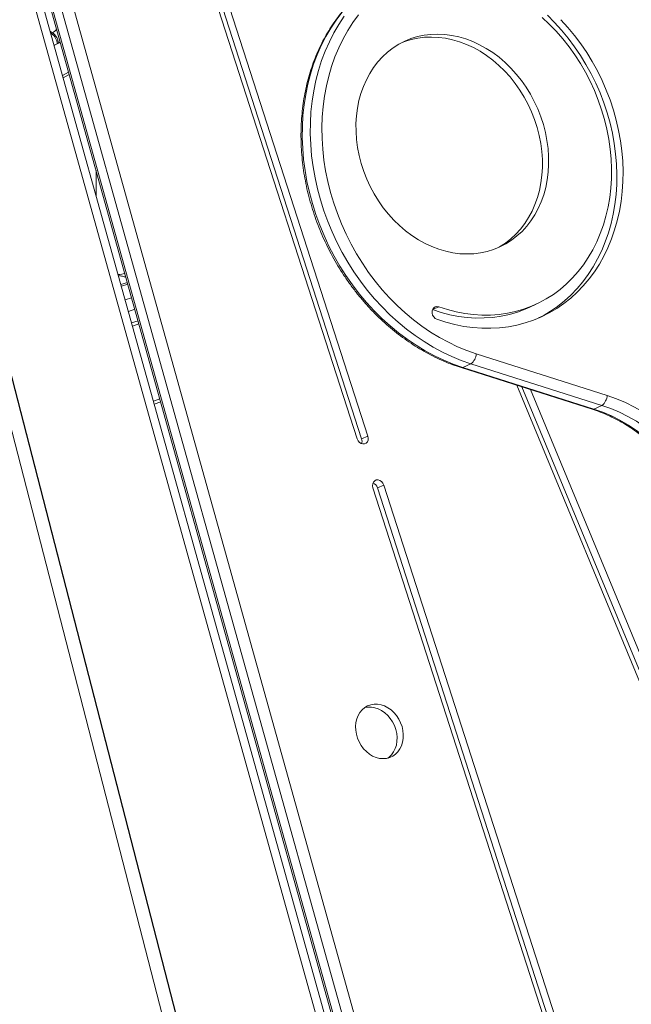
# Model space of a CAD drawing. Units: millimetres. Extents: x -9265 to 16512, y -9790 to 3238.
# Drawn here: x 14271 to 14632, y -7790 to -7210 of the extents above; entities that cross this region are included whole.
import ezdxf

# ---------------------------------------------------------------- set-up
doc = ezdxf.new("R2010")
doc.units = ezdxf.units.MM

msp = doc.modelspace()

# ---------------------------------------------------------------- linework, layer by layer
at = {"color": 7, "linetype": 'Continuous', "lineweight": 15}
for p, q in [((14222.43, -6914.26), (14615.96, -8324.31)), ((14294.8, -6913.2), (14470.16, -7456.7)), ((14472.83, -7456.77), (14297.47, -6913.27)), ((14476.51, -7455.07), (14301.15, -6911.57)), ((14597.75, -8340.3), (14201.17, -6919.34)), ((14602.56, -8339.54), (14205.99, -6918.59)), ((14210.26, -6919.01), (14591.92, -8286.52)), ((14211.03, -6918.45), (14604.57, -8328.51)), ((14609.3, -8326.32), (14215.76, -6916.27)), ((14135.01, -6943.07), (14487.33, -8308.29)), ((14495.08, -8306.32), (14142.76, -6941.1)), ((14495.08, -8307.14), (14142.76, -6941.92)), ((14289.71, -7217.72), (14290.42, -7217.31)), ((14293.95, -7223.44), (14293.25, -7223.85)), ((14296.78, -7243.91), (14300.36, -7241.85)), ((14316.13, -7298.37), (14316.13, -7313.25)), ((14334.59, -7364.49), (14330.79, -7365.77)), ((14514.64, -7380.53), (14518.32, -7378.83)), ((14572.06, -7379.06), (14575.74, -7377.36)), ((14337.63, -7390.25), (14341.42, -7388.97)), ((14540.44, -7406.55), (14617.72, -7431.1)), ((14531.57, -7414.72), (14608.85, -7439.27)), ((14537.28, -7412.43), (14532.55, -7414.62)), ((14532.55, -7414.62), (14609.84, -7439.17)), ((14614.57, -7436.98), (14537.28, -7412.43)), ((14564.33, -7425.13), (14859.46, -8137.59)), ((14861.86, -8136.92), (14567.42, -7426.11)), ((14865.54, -8135.22), (14572.47, -7427.71)), ((14350.47, -7436.28), (14354.26, -7434.99)), ((14614.57, -7436.98), (14609.84, -7439.17)), ((14472.83, -7456.77), (14476.51, -7455.07)), ((14482.16, -7485.67), (14485.84, -7483.97)), ((14728.14, -8234.92), (14485.84, -7483.97)), ((14479.49, -7485.6), (14721.79, -8236.55)), ((14724.46, -8236.62), (14482.16, -7485.67))]:
    msp.add_line(p, q, dxfattribs=at)
at = {"color": 8, "linetype": 'Continuous', "lineweight": 15}
for p, q in [((14290.42, -7217.31), (14289.16, -7216.59)), ((14289.71, -7217.72), (14289.43, -7217.56)), ((14289.51, -7217.84), (14289.71, -7217.72)), ((14295.03, -7222.75), (14293.95, -7223.44)), ((14296.38, -7242.45), (14299.95, -7240.39)), ((14334.87, -7365.5), (14331.08, -7366.78)), ((14333.3, -7374.76), (14337.1, -7373.48)), ((14338.99, -7380.25), (14335.19, -7381.53)), ((14337.11, -7388.39), (14340.9, -7387.11)), ((14349.95, -7434.42), (14353.74, -7433.13))]:
    msp.add_line(p, q, dxfattribs=at)
at = {"color": 8, "linetype": 'Continuous', "lineweight": 15, "flags": 128}
for points in [[(14461.31, -7205.17), (14457.86, -7209.72), (14454.66, -7214.51), (14451.72, -7219.53), (14449.04, -7224.76), (14446.63, -7230.19), (14444.5, -7235.81), (14442.65, -7241.6), (14441.1, -7247.54), (14439.84, -7253.61), (14438.87, -7259.8), (14438.21, -7266.1), (14437.85, -7272.48), (14437.79, -7278.92), (14438.04, -7285.41), (14438.59, -7291.94), (14439.44, -7298.47), (14440.58, -7305), (14442.03, -7311.5), (14443.76, -7317.96), (14445.79, -7324.35), (14448.09, -7330.67), (14450.67, -7336.89), (14453.51, -7343), (14456.61, -7348.97), (14459.97, -7354.8), (14463.57, -7360.46), (14467.39, -7365.94), (14471.44, -7371.22), (14475.7, -7376.29), (14480.15, -7381.14), (14484.79, -7385.75), (14489.6, -7390.11), (14494.57, -7394.21), (14499.68, -7398.02), (14504.92, -7401.56), (14510.28, -7404.8), (14515.74, -7407.73), (14521.28, -7410.35), (14526.89, -7412.65), (14532.55, -7414.62)], [(14537.28, -7412.43), (14531.62, -7410.46), (14526.01, -7408.16), (14520.46, -7405.54), (14515.01, -7402.61), (14509.65, -7399.37), (14504.41, -7395.84), (14499.3, -7392.02), (14494.33, -7387.92), (14489.52, -7383.57), (14484.88, -7378.96), (14480.43, -7374.11), (14476.17, -7369.03), (14472.12, -7363.75), (14468.29, -7358.27), (14464.7, -7352.61), (14461.34, -7346.78), (14458.24, -7340.81), (14455.4, -7334.7), (14452.82, -7328.48), (14450.52, -7322.17), (14448.49, -7315.77), (14446.76, -7309.31), (14445.31, -7302.81), (14444.17, -7296.28), (14443.32, -7289.75), (14442.77, -7283.23), (14442.52, -7276.73), (14442.58, -7270.29), (14442.94, -7263.91), (14443.6, -7257.62), (14444.57, -7251.42), (14445.83, -7245.35), (14447.38, -7239.41), (14449.23, -7233.62), (14451.36, -7228.01), (14453.77, -7222.57), (14456.45, -7217.34), (14459.39, -7212.32), (14462.59, -7207.53)], [(14293.25, -7223.85), (14291.65, -7224.61), (14291.42, -7224.69)]]:
    msp.add_lwpolyline(points, dxfattribs=at)
at = {"color": 7, "linetype": 'Continuous', "lineweight": 15, "flags": 128}
for points in [[(14470.97, -7206.64), (14467.67, -7211.16), (14464.62, -7215.92), (14461.83, -7220.9), (14459.31, -7226.09), (14457.06, -7231.48), (14455.08, -7237.04), (14453.4, -7242.76), (14452, -7248.63), (14450.9, -7254.62), (14450.1, -7260.73), (14449.6, -7266.93), (14449.39, -7273.2), (14449.49, -7279.53), (14449.9, -7285.9), (14450.6, -7292.28), (14451.6, -7298.67), (14452.89, -7305.04), (14454.48, -7311.37), (14456.36, -7317.65), (14458.51, -7323.86), (14460.95, -7329.97), (14463.65, -7335.98), (14466.61, -7341.86), (14469.82, -7347.6), (14473.28, -7353.18), (14476.97, -7358.58), (14480.88, -7363.79), (14485, -7368.8), (14489.32, -7373.58), (14493.82, -7378.13), (14498.5, -7382.43), (14503.34, -7386.47), (14508.32, -7390.23), (14513.44, -7393.72), (14518.67, -7396.91), (14524, -7399.79), (14529.42, -7402.37), (14534.9, -7404.62), (14540.44, -7406.55)], [(14517.23, -7386.21), (14522.5, -7387.93), (14527.81, -7389.33), (14533.14, -7390.39), (14538.46, -7391.11), (14543.76, -7391.49), (14549.02, -7391.53), (14554.24, -7391.23), (14559.38, -7390.59), (14564.44, -7389.62), (14569.4, -7388.3), (14574.24, -7386.66), (14578.94, -7384.69), (14583.5, -7382.4), (14587.9, -7379.8), (14592.13, -7376.89), (14596.16, -7373.69), (14599.99, -7370.2), (14603.61, -7366.44), (14607.01, -7362.42), (14610.17, -7358.15), (14613.08, -7353.64), (14615.73, -7348.91), (14618.13, -7343.98), (14620.25, -7338.85), (14622.09, -7333.55), (14623.65, -7328.09), (14624.93, -7322.5), (14625.91, -7316.77), (14626.59, -7310.95), (14626.98, -7305.03), (14627.06, -7299.05), (14626.85, -7293.02), (14626.34, -7286.96), (14625.53, -7280.89), (14624.43, -7274.83), (14623.04, -7268.8), (14621.36, -7262.81), (14619.39, -7256.89), (14617.16, -7251.05), (14614.65, -7245.32), (14611.89, -7239.71), (14608.87, -7234.23), (14605.61, -7228.91), (14602.12, -7223.77), (14598.41, -7218.81), (14594.5, -7214.06), (14590.38, -7209.53)], [(14579.3, -7208.18), (14583.55, -7212.15), (14587.62, -7216.36), (14591.51, -7220.8), (14595.19, -7225.46), (14598.67, -7230.31), (14601.92, -7235.34), (14604.93, -7240.54), (14607.7, -7245.88), (14610.21, -7251.35), (14612.45, -7256.93), (14614.43, -7262.6), (14616.12, -7268.34), (14617.53, -7274.14), (14618.65, -7279.96), (14619.48, -7285.8), (14620.02, -7291.63), (14620.25, -7297.44), (14620.19, -7303.19), (14619.83, -7308.88), (14619.17, -7314.49), (14618.22, -7319.99), (14616.97, -7325.36), (14615.44, -7330.6), (14613.63, -7335.67), (14611.54, -7340.57), (14609.18, -7345.27), (14606.56, -7349.77), (14603.69, -7354.04), (14600.58, -7358.07), (14597.23, -7361.85), (14593.67, -7365.36), (14589.9, -7368.6), (14585.93, -7371.54), (14581.78, -7374.19), (14577.46, -7376.53), (14572.99, -7378.56), (14568.38, -7380.26), (14563.65, -7381.63), (14558.81, -7382.67), (14553.89, -7383.38), (14548.89, -7383.74), (14543.83, -7383.77), (14538.74, -7383.45), (14533.62, -7382.8), (14528.5, -7381.81), (14523.39, -7380.49), (14518.32, -7378.83)], [(14577.25, -7385.44), (14579.83, -7384.1), (14584.23, -7381.5), (14588.45, -7378.59), (14592.48, -7375.39), (14596.32, -7371.9), (14599.93, -7368.14), (14603.33, -7364.12), (14606.49, -7359.85), (14609.4, -7355.34), (14612.06, -7350.61), (14614.45, -7345.68), (14616.57, -7340.55), (14618.42, -7335.25), (14619.98, -7329.8), (14621.25, -7324.2), (14622.23, -7318.47), (14622.91, -7312.65), (14623.3, -7306.73), (14623.39, -7300.75), (14623.17, -7294.72), (14622.66, -7288.66), (14621.85, -7282.59), (14620.75, -7276.53), (14619.36, -7270.5), (14617.68, -7264.51), (14615.72, -7258.59), (14613.48, -7252.75), (14610.97, -7247.02), (14608.21, -7241.41), (14605.19, -7235.93), (14601.94, -7230.62), (14598.45, -7225.47), (14594.74, -7220.51), (14590.82, -7215.76), (14586.7, -7211.23), (14582.4, -7206.94)], [(14557.94, -7341.69), (14561.31, -7339.54), (14564.48, -7337.09), (14567.46, -7334.35), (14570.21, -7331.34), (14572.74, -7328.06), (14575.01, -7324.55), (14577.02, -7320.81), (14578.77, -7316.87), (14580.23, -7312.75), (14581.41, -7308.47), (14582.29, -7304.06), (14582.87, -7299.53), (14583.15, -7294.91), (14583.13, -7290.23), (14582.81, -7285.51), (14582.18, -7280.77), (14581.26, -7276.05), (14580.04, -7271.36), (14578.53, -7266.73), (14576.75, -7262.19), (14574.7, -7257.76), (14572.39, -7253.46), (14569.83, -7249.33), (14567.05, -7245.37), (14564.04, -7241.61), (14560.84, -7238.07), (14557.44, -7234.77), (14553.89, -7231.72), (14550.18, -7228.95), (14546.35, -7226.47), (14542.41, -7224.29), (14538.39, -7222.42), (14534.3, -7220.87), (14530.17, -7219.65), (14526.02, -7218.77), (14521.87, -7218.24), (14517.74, -7218.05), (14513.66, -7218.2), (14509.65, -7218.7), (14505.73, -7219.54), (14501.91, -7220.72), (14498.23, -7222.23), (14494.69, -7224.06), (14491.33, -7226.21), (14488.15, -7228.66), (14485.17, -7231.4), (14482.42, -7234.42), (14479.9, -7237.69), (14477.62, -7241.21), (14475.61, -7244.94), (14473.87, -7248.88), (14472.4, -7253), (14471.23, -7257.28), (14470.34, -7261.7), (14469.76, -7266.23), (14469.48, -7270.85), (14469.5, -7275.53), (14469.83, -7280.25), (14470.45, -7284.99), (14471.38, -7289.71), (14472.59, -7294.4), (14474.1, -7299.02), (14475.88, -7303.56), (14477.93, -7307.99), (14480.24, -7312.29), (14482.8, -7316.43), (14485.59, -7320.39), (14488.59, -7324.15), (14491.8, -7327.69), (14495.19, -7330.99), (14498.74, -7334.03), (14502.45, -7336.8), (14506.28, -7339.29), (14510.22, -7341.47), (14514.24, -7343.34), (14518.33, -7344.89), (14522.46, -7346.1), (14526.61, -7346.98), (14530.76, -7347.52), (14534.89, -7347.71), (14538.97, -7347.56), (14542.98, -7347.06), (14546.91, -7346.22), (14550.72, -7345.04), (14554.41, -7343.53), (14557.94, -7341.69)], [(14552.51, -7344.35), (14554.26, -7343.39), (14557.63, -7341.24), (14560.81, -7338.79), (14563.78, -7336.05), (14566.54, -7333.04), (14569.06, -7329.77), (14571.33, -7326.25), (14573.35, -7322.51), (14575.09, -7318.58), (14576.55, -7314.45), (14577.73, -7310.17), (14578.61, -7305.76), (14579.19, -7301.23), (14579.48, -7296.61), (14579.45, -7291.93), (14579.13, -7287.21), (14578.5, -7282.47), (14577.58, -7277.75), (14576.36, -7273.06), (14574.86, -7268.43), (14573.07, -7263.89), (14571.02, -7259.46), (14568.71, -7255.17), (14566.16, -7251.03), (14563.37, -7247.07), (14560.36, -7243.31), (14557.16, -7239.77), (14553.77, -7236.47), (14550.21, -7233.42), (14546.51, -7230.65), (14542.67, -7228.17), (14538.74, -7225.99), (14534.71, -7224.12), (14530.62, -7222.57), (14526.49, -7221.35), (14522.34, -7220.48), (14518.19, -7219.94), (14514.06, -7219.75), (14509.98, -7219.9), (14505.97, -7220.4), (14502.05, -7221.24), (14498.23, -7222.42), (14496.44, -7223.11)], [(14518.32, -7378.83), (14517.25, -7378.64), (14516.24, -7378.83), (14515.37, -7379.38), (14514.75, -7380.23), (14514.41, -7381.32), (14514.41, -7382.51), (14514.73, -7383.71), (14515.36, -7384.8), (14516.22, -7385.66), (14517.23, -7386.21)], [(14572.06, -7379.06), (14569.31, -7380.26), (14564.7, -7381.96), (14559.97, -7383.33), (14555.14, -7384.37), (14550.21, -7385.08), (14545.21, -7385.44), (14540.15, -7385.47), (14535.06, -7385.16), (14529.94, -7384.5), (14524.82, -7383.51), (14519.71, -7382.19), (14514.64, -7380.53)], [(14617.72, -7431.1), (14623.19, -7433.03), (14628.58, -7435.33), (14633.9, -7437.98), (14639.1, -7440.99), (14644.19, -7444.33), (14649.13, -7447.99), (14653.91, -7451.97), (14658.5, -7456.24), (14662.9, -7460.78), (14667.08, -7465.59), (14671.04, -7470.64), (14674.74, -7475.92), (14678.18, -7481.4)], [(14672.15, -7484.88), (14668.87, -7479.66), (14665.34, -7474.64), (14661.58, -7469.83), (14657.59, -7465.25), (14653.41, -7460.92), (14649.03, -7456.85), (14644.48, -7453.06), (14639.77, -7449.57), (14634.93, -7446.39), (14629.97, -7443.53), (14624.91, -7441), (14619.77, -7438.82), (14614.57, -7436.98)], [(14609.84, -7439.17), (14615.04, -7441.01), (14620.18, -7443.19), (14625.24, -7445.72), (14630.2, -7448.58), (14635.04, -7451.76), (14639.75, -7455.25), (14644.3, -7459.04), (14648.68, -7463.1), (14652.86, -7467.43), (14656.85, -7472.01), (14660.61, -7476.83), (14664.14, -7481.85), (14667.42, -7487.07)], [(14470.16, -7456.7), (14470.69, -7457.84), (14471.49, -7458.78), (14472.46, -7459.44), (14473.52, -7459.75), (14474.56, -7459.68), (14475.48, -7459.24), (14476.19, -7458.47), (14476.63, -7457.45), (14476.74, -7456.28), (14476.51, -7455.07)], [(14485.84, -7483.97), (14485.3, -7482.83), (14484.51, -7481.89), (14483.54, -7481.23), (14482.48, -7480.92), (14481.44, -7480.99), (14480.52, -7481.43), (14479.8, -7482.2), (14479.37, -7483.22), (14479.26, -7484.39), (14479.49, -7485.6)], [(14491.17, -7643.84), (14492.79, -7642.7), (14494.21, -7641.27), (14495.4, -7639.59), (14496.33, -7637.69), (14496.98, -7635.61), (14497.35, -7633.39), (14497.41, -7631.08), (14497.18, -7628.74), (14496.65, -7626.4), (14495.83, -7624.13), (14494.75, -7621.97), (14493.42, -7619.96), (14491.88, -7618.15), (14490.16, -7616.58), (14488.29, -7615.27), (14486.32, -7614.27), (14484.28, -7613.58), (14482.22, -7613.23), (14480.19, -7613.22), (14478.22, -7613.56), (14476.36, -7614.22), (14474.65, -7615.21), (14473.13, -7616.5), (14471.82, -7618.06), (14470.75, -7619.85), (14469.96, -7621.85), (14469.45, -7624.01), (14469.23, -7626.28), (14469.32, -7628.61), (14469.7, -7630.95), (14470.38, -7633.26), (14471.33, -7635.49), (14472.54, -7637.58), (14473.97, -7639.49), (14475.61, -7641.19), (14477.41, -7642.63), (14479.33, -7643.79), (14481.35, -7644.63), (14483.4, -7645.15), (14485.45, -7645.33), (14487.46, -7645.17), (14489.38, -7644.67), (14491.17, -7643.84)], [(14488.36, -7644.98), (14489.11, -7644.4), (14490.53, -7642.98), (14491.72, -7641.29), (14492.65, -7639.39), (14493.31, -7637.31), (14493.67, -7635.09), (14493.73, -7632.78), (14493.5, -7630.44), (14492.97, -7628.1), (14492.15, -7625.83), (14491.07, -7623.67), (14489.75, -7621.66), (14488.21, -7619.85), (14486.48, -7618.28), (14484.62, -7616.98), (14482.64, -7615.97), (14480.6, -7615.29), (14478.55, -7614.93), (14476.51, -7614.92), (14474.61, -7615.24)]]:
    msp.add_lwpolyline(points, dxfattribs=at)
at = {"color": 8, "linetype": 'Continuous', "lineweight": 15}
for centre, radius, start, end in [((14285.09, -7208.48), 10.32, 301.11125, 319.38807), ((14531.94, -7413.48), 1.29, 253.55115, 298.54041), ((14609.22, -7438.03), 1.29, 253.55004, 298.54048)]:
    msp.add_arc(centre, radius, start, end, dxfattribs=at)
at = {"color": 7, "linetype": 'Continuous', "lineweight": 15}
for centre, radius, start, end in [((14286.28, -7223.79), 7.68, 2.60548, 57.39452), ((14285.57, -7224.2), 7.68, 2.60548, 57.39452), ((14532.62, -7406.14), 7.83, 306.55882, 356.95104), ((14609.9, -7430.69), 7.83, 306.55882, 356.95104), ((14468.87, -7458.15), 4.2, 340.01315, 19.14093), ((14477.92, -7486.91), 4.42, 16.39683, 68.94016)]:
    msp.add_arc(centre, radius, start, end, dxfattribs=at)
msp.add_ellipse((14326.13, -7355.08), major_axis=(9.98, -1.48), ratio=0.451865, start_param=5.083655, end_param=5.551085, dxfattribs=at)
for points, knots in [([(14483.52, -7185.45), (14483.34, -7185.55), (14481.66, -7186.53), (14478.62, -7188.64), (14474.42, -7191.8), (14470.41, -7195.25), (14466.59, -7198.94), (14462.97, -7202.87), (14459.55, -7207.04), (14456.34, -7211.42), (14453.36, -7216.02), (14450.61, -7220.82), (14448.09, -7225.8), (14445.82, -7230.96), (14443.8, -7236.29), (14442.04, -7241.76), (14440.53, -7247.37), (14439.28, -7253.1), (14438.31, -7258.94), (14437.6, -7264.87), (14437.16, -7270.87), (14436.99, -7276.94), (14437.09, -7283.06), (14437.47, -7289.21), (14438.11, -7295.38), (14439.03, -7301.55), (14440.21, -7307.7), (14441.65, -7313.83), (14443.36, -7319.91), (14445.32, -7325.93), (14447.53, -7331.87), (14449.98, -7337.73), (14452.67, -7343.48), (14455.6, -7349.12), (14458.75, -7354.62), (14462.12, -7359.98), (14465.7, -7365.18), (14469.47, -7370.21), (14473.44, -7375.05), (14477.59, -7379.7), (14481.91, -7384.14), (14486.4, -7388.36), (14491.03, -7392.35), (14495.8, -7396.1), (14500.69, -7399.6), (14505.7, -7402.84), (14510.81, -7405.82), (14516.01, -7408.52), (14521.29, -7410.94), (14526.48, -7413.03), (14529.92, -7414.17), (14531.57, -7414.72)], [0, 0, 0, 0, 0.002388, 0.023029, 0.043674, 0.064329, 0.084994, 0.105672, 0.126366, 0.147075, 0.167801, 0.188544, 0.209302, 0.230076, 0.250864, 0.271666, 0.292479, 0.313302, 0.334134, 0.354973, 0.375819, 0.39667, 0.417526, 0.438385, 0.459246, 0.48011, 0.500975, 0.521841, 0.542709, 0.563577, 0.584446, 0.605316, 0.626186, 0.647057, 0.667928, 0.6888, 0.709673, 0.730546, 0.751419, 0.772292, 0.793165, 0.814037, 0.834909, 0.855778, 0.876645, 0.897508, 0.918366, 0.939219, 0.960064, 0.980901, 1, 1, 1, 1]), ([(14329.31, -7360.44), (14329.73, -7360.51), (14330.89, -7360.69), (14332.39, -7361.02), (14333.4, -7361.32), (14333.73, -7361.42)], [0, 0, 0, 0, 0.27854, 0.769218, 1, 1, 1, 1]), ([(14608.85, -7439.27), (14609.66, -7439.54), (14612.03, -7440.31), (14615.93, -7441.82), (14620.54, -7443.89), (14625.08, -7446.24), (14629.55, -7448.85), (14633.91, -7451.74), (14638.17, -7454.87), (14642.31, -7458.25), (14646.31, -7461.86), (14650.17, -7465.7), (14653.86, -7469.74), (14657.38, -7473.98), (14660.72, -7478.41), (14663.79, -7482.86), (14665.64, -7485.9), (14666.53, -7487.35)], [0, 0, 0, 0, 0.03577, 0.105266, 0.174727, 0.244138, 0.313506, 0.382839, 0.452144, 0.521427, 0.590693, 0.659946, 0.729189, 0.798425, 0.867655, 0.936882, 1, 1, 1, 1])]:
    msp.add_open_spline(points, degree=3, knots=knots, dxfattribs=at)

doc.saveas('drawing.dxf')
